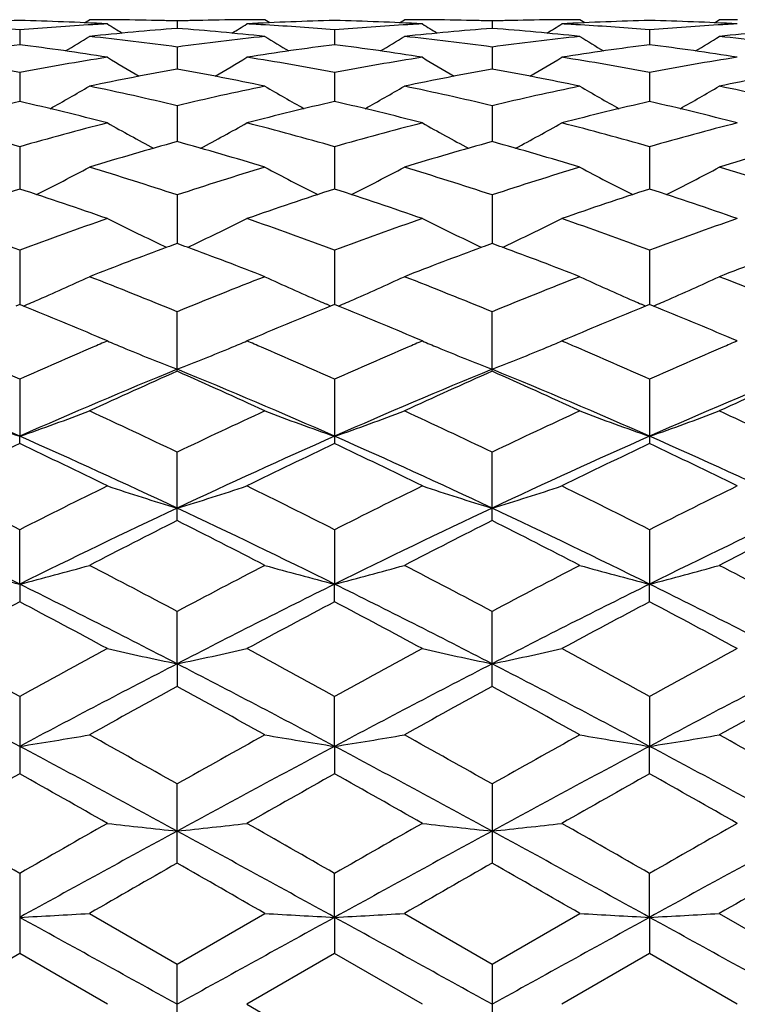
# Model space of a CAD drawing. Units: inches. Extents: x 0 to 11, y 0 to 8.5.
# Drawn here: x 7.7 to 7.8, y 4.9 to 5.1 of the extents above; entities that cross this region are included whole.
import ezdxf

# ---------------------------------------------------------------- set-up
doc = ezdxf.new("R2010")
doc.units = ezdxf.units.IN
doc.header["$LTSCALE"] = 0.605
doc.header["$MEASUREMENT"] = 0
doc.layers.add('ALL_ASSEMBLY_MEMBERS', color=7, linetype='CONTINUOUS')

msp = doc.modelspace()

# ---------------------------------------------------------------- linework, layer by layer
at = {"layer": 'ALL_ASSEMBLY_MEMBERS', "color": 7, "linetype": 'Continuous'}
for p, q in [((7.720539296599999, 5.1096619922), (7.7213744711, 5.1101857103)), ((7.7363118853, 5.1099637711), (7.736311905499999, 5.1086996014)), ((7.7520840469, 5.1096624385), (7.7512484565, 5.1101857121)), ((7.7741528311, 5.1096620229), (7.7749879119, 5.1101857103)), ((7.7899257272, 5.1099637626), (7.789925781799999, 5.1086996204)), ((7.8056970892, 5.1096623406), (7.804861391799999, 5.1101857106)), ((7.8277680837, 5.1096618921), (7.8286033076, 5.1101857103)), ((7.7095052358, 5.1084547544), (7.709505209500001, 5.1059372061)), ((7.76311891, 5.1084547927), (7.7631188438, 5.1059371408)), ((7.8167330033, 5.1084549379), (7.816732950900001, 5.105936916)), ((7.7363118853, 5.1055316659), (7.7363119388, 5.1017816894)), ((7.7899257272, 5.1055316276), (7.7899258717, 5.1017817238)), ((7.7095052358, 5.1012188884), (7.7095051877, 5.0962693467)), ((7.76311891, 5.1012189745), (7.7631187914, 5.0962692233)), ((7.8167330033, 5.1012193014), (7.8167329091, 5.0962688247)), ((7.7363118853, 5.095554037099999), (7.7363119664, 5.0894461131)), ((7.7899257272, 5.0955539702), (7.7899259463, 5.0894461532)), ((7.7095052358, 5.0885843652), (7.709505168200001, 5.0813714885)), ((7.76311891, 5.0885844962), (7.7631187464, 5.0813713068)), ((7.8167330033, 5.0885849936), (7.816732872699999, 5.0813707491)), ((7.7363118853, 5.0803706607), (7.7363119912, 5.0721127826)), ((7.7899257272, 5.0803705675), (7.789926013400001, 5.0721128199)), ((7.7095052358, 5.0709814383), (7.7095051497, 5.0617508244)), ((7.76311891, 5.0709816097), (7.763118704400001, 5.0617506366)), ((7.8167330033, 5.0709822608), (7.8167328387, 5.0617499241)), ((7.7095052347, 5.0617508168), (7.7088289556, 5.0614749832)), ((7.7101814776, 5.0614758825), (7.7095052347, 5.0617508168)), ((7.71018191, 5.061474487), (7.710858253, 5.0617648428)), ((7.7363118853, 5.0503719872), (7.7363118853, 5.060498588500001)), ((7.762442513300001, 5.0614747462), (7.7617657772, 5.0617645667)), ((7.763118910299999, 5.0617506289), (7.762442513300001, 5.0614747462)), ((7.7637951486, 5.0614757176), (7.763118910299999, 5.0617506289)), ((7.763795585800001, 5.0614743272), (7.7644717627, 5.0617646226)), ((7.7899257272, 5.0503721127), (7.7899257272, 5.0604984722)), ((7.816056555399999, 5.0614740215), (7.815380224, 5.0617636743)), ((7.8167330052, 5.0617499164), (7.816056555399999, 5.0614740215)), ((7.817409340399999, 5.0614749624), (7.8167330052, 5.0617499164)), ((7.8174097779, 5.061473580099999), (7.818085694, 5.0617637645)), ((7.7244422238, 5.0555297303), (7.723454895, 5.0559503738)), ((7.7491675809, 5.0559494252), (7.748182427100001, 5.0555297307)), ((7.7780566401, 5.0555297303), (7.777070382000001, 5.0559498958)), ((7.8027782707, 5.0559476433), (7.801797195900001, 5.0555297307)), ((7.8316699997, 5.0555297308), (7.830689130800001, 5.0559475421)), ((7.7095052358, 5.0490095542), (7.709505144, 5.0393178472)), ((7.76311891, 5.0490097602), (7.76311891, 5.0380753248)), ((7.8167330033, 5.0490105427), (7.8167330033, 5.0380744921)), ((7.7095052358, 5.0380755442), (7.709505144, 5.0393178472)), ((7.7363118853, 5.0249640581), (7.7363118853, 5.0366145401)), ((7.7899257272, 5.0249642013), (7.7899257272, 5.0366144046)), ((7.709505144, 5.0141596137), (7.7095052358, 5.023416939100001)), ((7.76311891, 5.023417172699999), (7.7631186915, 5.0141594784)), ((7.8167330033, 5.0234180601), (7.816732828099999, 5.0141590135)), ((7.709505144, 5.0141596137), (7.7095052358, 5.0111518855)), ((7.76311891, 5.011151641600001), (7.7631186915, 5.0141594784)), ((7.8167330033, 5.0111507167), (7.816732828099999, 5.0141590135)), ((7.736312010700001, 5.0006103351), (7.7363118853, 5.009531858)), ((7.7899257272, 4.9967543939), (7.7899257272, 5.0095317079)), ((7.736312010700001, 5.0006103351), (7.7363118853, 4.9967542381)), ((7.7095052358, 4.9950751189), (7.7095052358, 4.9818966932)), ((7.7631186915, 4.986567339200001), (7.76311891, 4.9950753721)), ((7.8167330033, 4.995076334), (7.816732828099999, 4.9865670537)), ((7.7631186915, 4.986567339200001), (7.76311891, 4.981896434599999)), ((7.8167330033, 4.9818954483), (7.816732828099999, 4.9865670537)), ((7.7363118853, 4.9667031795), (7.7363118853, 4.9801728105)), ((7.7899257272, 4.9801726509), (7.7899257272, 4.9667033414)), ((7.7095052358, 4.9649492402), (7.7095052358, 4.9513062179)), ((7.7631186915, 4.9574808637), (7.76311891, 4.9649495044)), ((7.816732828099999, 4.9574807675), (7.8167330033, 4.9649505082)), ((7.7213744711, 4.9581406607), (7.7363118853, 4.9495371847)), ((7.7363118853, 4.9495371847), (7.751248459299999, 4.9581406606)), ((7.7749879095, 4.9581406601), (7.7899257272, 4.9495370212)), ((7.7899257272, 4.9495370212), (7.8048613923, 4.9581406606)), ((7.8286033076, 4.9581406606), (7.8435395963, 4.9495364507)), ((7.7631186915, 4.9574808637), (7.76311891, 4.9513059523)), ((7.816732828099999, 4.9574807675), (7.8167330033, 4.951304939)), ((7.7095052372, 4.9513062174), (7.694568751, 4.94268571)), ((7.7244422229, 4.9426857103), (7.7095052372, 4.9513062174)), ((7.7631189113, 4.9513059515), (7.7481824279, 4.9426857105)), ((7.7780566378, 4.9426857103), (7.7631189113, 4.9513059515)), ((7.8167330024, 4.9513049395), (7.801797196900001, 4.9426857103)), ((7.8316699947, 4.9426857077), (7.8167330024, 4.9513049395)), ((7.7363118853, 4.935834234800001), (7.7363118853, 4.9495371847)), ((7.7899257272, 4.9495370212), (7.7899257272, 4.9358343992)), ((7.7481824279, 4.9426857105), (7.76311891, 4.9340654699))]:
    msp.add_line(p, q, dxfattribs=at)
for centre, radius, start, end in [((7.721417146599999, 4.6057773878), 0.5044088397, 91.3531993538, 93.05115000400001), ((7.667426493200001, 4.6003984775), 0.5097958425, 85.26539809810001, 86.58947982030001), ((7.697571877000001, 4.6051960714), 0.5049905004999999, 86.9498734999, 88.6459256249), ((7.7516434393, 4.5995346943), 0.5106615864, 93.3332304612, 94.7332511452), ((7.7213744131, 4.607601798), 0.5025839123, 89.6496642409, 89.99999338639998), ((7.7514225063, 4.6030465819), 0.5071427945, 93.0496074003, 93.33138130209998), ((7.9150654308, 5.4138004892), 0.3591010065, 237.9381436089, 238.414623724), ((7.721373829199999, 4.6075026985), 0.5026830136, 89.43234184229999, 89.6496667557), ((7.7213692923, 4.6071423687), 0.5030433706, 88.58144258240002, 89.4322317338), ((7.7213553603, 4.6065495658), 0.5036363367, 88.29823286189999, 88.5815276424), ((7.7512669119, 4.6066416281), 0.5035442706000001, 91.41862587440002, 91.70190780139998), ((7.7512531563, 4.6072260576), 0.5029596796, 90.56785526860001, 91.41870760780002), ((7.5576438051, 5.413676574199999), 0.3589510904, 301.5841875113001, 302.0609141296), ((7.7512488524, 4.6075665606), 0.5026191507, 90.2839103155, 90.56774935879999), ((7.7750334337, 4.6056998771), 0.5044863795000001, 91.35328797960001, 93.05097760860002), ((7.7211977927, 4.6029438923), 0.5072455704, 86.59021542059999, 86.9505187559), ((7.7512484812, 4.6076380248), 0.5025476856000001, 90.00000270680002, 90.28390837340001), ((7.7210465215, 4.600471483500001), 0.5097225993, 85.2654329039, 86.58977115530001), ((7.8052601363, 4.5994480891), 0.5107481838, 93.33288659440001, 94.732787044), ((7.7511867127, 4.605181994700001), 0.5050045349, 86.95000608950001, 88.6460948864), ((7.7749878252, 4.607655225199999), 0.5025304852, 89.6495123151, 89.9999901134), ((7.805047581599999, 4.6028333631), 0.5073562785, 93.0495285025, 93.3311491186), ((7.9688237981, 5.4140366476), 0.3593775598, 237.9386802278, 238.4147667912), ((7.7749869711, 4.6075092262), 0.5026764866, 89.43210573639999, 89.6495167632), ((7.774981538400001, 4.607069833), 0.5031159121000001, 88.5813605671, 89.4319830441), ((7.774966410599999, 4.6064241591), 0.5037617625999999, 88.29833904590001, 88.5814586132), ((7.8048807528, 4.6066833815), 0.5035025272, 91.41869827529999, 91.70204882580002), ((7.804866231, 4.6073002463), 0.5028854919, 90.567821581, 91.4187843251), ((7.611287430700001, 5.4136538597), 0.3589165228, 301.5821057149, 302.0589349182001), ((7.804861778099999, 4.6076511234), 0.5025345878, 90.28387812129999, 90.56771037500002), ((7.8286520449, 4.6055775708), 0.504608717, 91.35347283879999, 93.05067412790001), ((7.7748121276, 4.6028816849), 0.5073077128, 86.590792479, 86.95084356669999), ((7.8048614162, 4.6077206114), 0.502465099, 90.00000276530001, 90.2838761141), ((7.774666980599999, 4.6005089708), 0.5096848592000001, 85.26579958780002, 86.59036616370001), ((7.8588589948, 4.599616047900001), 0.5105796854, 93.3322586926, 94.73263703680001), ((7.8047903821, 4.6049087667), 0.5052778915999999, 86.95055730249999, 88.6456450277), ((7.8286032482, 4.6077875306), 0.5023981797, 89.64965599450001, 89.9999932219), ((7.8586599416, 4.6027806244), 0.5074088894, 93.0490989548, 93.33059064400001), ((7.5319051861, 5.4137808201), 0.36028939, 300.973412801, 301.7275595162), ((7.7757106238, 4.5954081953), 0.5148010727000001, 94.3892505486, 96.0587321616), ((7.6660533162, 4.5859565027), 0.5243039355, 82.29899818189999, 83.9432464386), ((7.696778179500001, 4.5939655512), 0.5162498157, 83.94336455220001, 85.608067694), ((7.806765705599999, 4.5843640068), 0.5259082331, 96.05969170870002, 97.69883271030001), ((7.9405700266, 5.4135393067), 0.360006287, 238.2722227397, 239.0270202624), ((7.585475484500001, 5.4138342894), 0.3603575567, 300.9749608801, 301.7289231761), ((7.8293024901, 4.5956408852), 0.5145674055, 94.388793744, 96.05907799209999), ((7.719625032100001, 4.5856060441), 0.5246568403, 82.29956730939999, 83.9427534964), ((7.750396209600001, 4.5940557954), 0.5161595373, 83.9428701018, 85.60776454489998), ((7.8603808015, 4.5843926125), 0.5258800154, 96.06025492389999, 97.69938619559998), ((7.994139580900001, 5.4134498423), 0.3599073804, 238.2706069591, 239.0256780972), ((7.639248404, 5.413554575599999), 0.3600368056, 300.9762905656, 301.7310111746), ((7.882916082, 4.595732989), 0.5144756259000001, 94.38954703459999, 96.0599609374), ((7.7732764928, 4.5860030526), 0.5242582428, 82.29782284810001, 83.94209453599998), ((7.7779139575, 4.5766532379), 0.5336864029, 97.36452066659999, 98.98459355790001), ((7.6407827682, 4.5744494494), 0.5359122287, 81.019016744, 82.63241405899998), ((7.831561808099999, 4.5764005534), 0.5339413242000001, 97.36468278009998, 98.98398127629999), ((7.694424858200001, 4.5746035951), 0.5357556527, 81.0193666633, 82.6333129062), ((7.8852162766, 4.5760897314), 0.5342545325, 97.36470718120002, 98.98298124559999), ((7.7479307372, 4.5738226022), 0.5365438497999999, 81.0210486011, 82.63254263140001), ((7.608904117100001, 4.5617804468), 0.5487389338, 79.43613065939999, 81.0187160783), ((7.810625036799999, 4.5587520661), 0.5518110795000001, 98.98533949680001, 100.5591650937), ((7.9118689626, 5.413573695399999), 0.3620687612, 238.8249094105, 239.8222488700999), ((7.5608246923, 5.4134712504), 0.3619453897, 300.1763884022999, 301.174139888), ((7.6625560029, 4.5619843099), 0.5485316051, 79.4361520948, 81.019334046), ((7.864260605599999, 4.5585819668), 0.5519823953, 98.98475065260001, 100.5581620901), ((7.9656172278, 5.4138012161), 0.3623327139, 238.8254245176, 239.8219848149), ((7.614454526499999, 5.4134703892), 0.3619368546, 300.1743043611, 301.1721699483), ((7.716206676100001, 4.5621506725), 0.5483616773, 79.4367288957, 81.0203261119), ((7.9177797945, 4.5590887448), 0.5514671291, 98.9833095067, 100.5581102761), ((7.836376830599999, 4.5477489443), 0.5629966795, 100.2379332066, 101.7866678194), ((7.6355897866, 4.5444055201), 0.5664036727, 78.2174272753, 79.7567618532), ((7.8898734943, 4.5483451044), 0.5623892357, 100.2369795795, 101.7874280137), ((7.689215400000001, 4.5445119699), 0.5662968765999999, 78.21648379850001, 79.7560197612), ((7.9435090919, 4.5483276042), 0.562410494, 100.2388376726, 101.7890784833), ((7.536503511699999, 5.4140934541), 0.3654313424, 299.1835540692, 300.3909770593), ((7.6022042043, 4.5275700761), 0.583601448, 76.71509941640001, 78.21744339899999), ((7.871140835399999, 4.5243561157), 0.5868951449, 101.7874975549, 103.2813295559), ((7.9359523902, 5.4138053515), 0.3650983277000001, 239.6087599461, 240.81738585), ((7.5901143763, 5.4140799662), 0.3654210111, 299.1849859963, 300.3923953716), ((7.6556492799, 4.5268079786), 0.5843818677, 76.7161641295, 78.2165414892), ((7.9247697511, 4.5243325362), 0.5869214917, 101.7885545477, 103.28223441), ((7.9895120024, 5.41369429), 0.364975552, 239.6071603037, 240.816306151), ((7.643882139500001, 5.413794590499999), 0.3650977662, 299.1858100404, 300.3944273141), ((7.709392627300001, 4.5274851245), 0.5836928624000001, 76.71325553340002, 78.2152627514), ((7.8447527314, 4.5094317176), 0.6022211285, 102.9782478489, 104.4410306772), ((7.573267747, 4.5053526291), 0.6064183536, 75.5644544891, 77.0171588085), ((7.898481368500001, 4.5089432771), 0.6027228062, 102.9784716258, 104.4400344536), ((7.6269856109, 4.5057317535), 0.6060254101, 75.5649905359, 77.01870241539999), ((7.952224334299999, 4.5083776235), 0.6033025586, 102.9783417752, 104.4384286985), ((7.6802496082, 4.504261308399999), 0.6075365253, 75.5676520704, 77.0176715955), ((7.5374999973, 4.482467172200001), 0.6300506754999999, 74.15700466389998, 75.564176708), ((7.8829418566, 4.4771569039), 0.6355499995, 104.441401548, 105.8364407738), ((7.9059337787, 5.4149585812), 0.3699158827, 240.6180509231, 242.007882949), ((7.566747432100001, 5.414870586799999), 0.3698114569, 297.9906799962, 299.3810023438), ((7.5912335256, 4.482890586), 0.6296107513, 74.1569813692, 75.5651334466), ((7.936610738400001, 4.476903936), 0.6358085578, 104.440469522, 105.8350028522), ((7.959671723500001, 5.4151842735), 0.3701731513, 240.6185296682, 242.0073256098), ((7.6203660141, 5.4148892053), 0.36982581, 297.9886992550999, 299.3790723945), ((7.644965552, 4.4832781912), 0.6292061525, 74.1576890746, 75.5666754649), ((7.9899380172, 4.477917737), 0.6347554452, 104.4382826566, 105.8350541084), ((7.9119525191, 4.4583538353), 0.6550779251, 105.5525299797, 106.9132970699), ((7.5589936089, 4.4526289215), 0.6610430389999999, 73.0920112309, 74.4404283181), ((7.9652367, 4.4594801701), 0.6539045190999999, 105.55116182, 106.9144063525), ((7.6126308843, 4.4527611137), 0.6609094816, 73.0906972201, 74.4393133796), ((8.0189322713, 4.4593060349), 0.6540944482, 105.5539605182, 106.9166876738), ((7.543439608099999, 5.4178761204), 0.3773628291, 296.593561455, 298.1331360537), ((7.5206380526, 4.4247207627), 0.6902115552, 71.791553053, 73.0921563872), ((7.953653910599999, 4.4194846959), 0.6957067015, 106.9139434468, 108.2042072194), ((7.9290105764, 5.4175490265), 0.3769929265, 241.8665754453, 243.4078005404), ((7.597080902, 5.4178037898), 0.3772859108, 296.5947361099, 298.1345853042), ((7.5738129473, 4.4233293951), 0.6916703231, 71.7930251535, 73.0909193402), ((8.0073170123, 4.4193808945), 0.6958206081999999, 106.9154089999, 108.205392577), ((7.9825642053, 5.4174165247), 0.3768481162, 241.8650278206, 243.4070007876), ((7.650841655, 5.417505062999999), 0.3769539387, 296.5951304159, 298.1365127252), ((7.627742821900001, 4.424438109900001), 0.6905180738, 71.789180442, 73.08912784489999), ((7.9317318416, 4.3951400639), 0.7213169951999999, 107.9438331799, 109.1954571395), ((7.4850872284, 4.3885929344), 0.7282208051000001, 70.8110418685, 72.05083723230001), ((7.9856276272, 4.3942797888), 0.7222221967, 107.9441026102, 109.1941540114), ((7.538966539, 4.3893277263), 0.7274397718000001, 70.8117241222, 72.05290218409999), ((8.0395515948, 4.3933114267), 0.7232383833, 107.9438358882, 109.1920658812), ((7.5917334192, 4.3867620429), 0.7301411321, 70.81516276880001, 72.0516796678), ((7.4424147963, 4.3518266572), 0.7671511598, 69.6252586451, 70.8107927845), ((7.9796523861, 4.3433039513), 0.776204875, 109.195487535, 110.3672280136), ((7.8979738942, 5.4221022985), 0.3868532102, 243.3478731025, 244.8578521112), ((7.5747009163, 5.4220159139), 0.3867535037, 295.1408322527, 296.6512262988), ((7.4963182739, 4.3526095588), 0.766316503, 69.6251956571, 70.8120166627), ((8.033385214900001, 4.3429141573), 0.7766119306, 109.1942826058, 110.3654561336), ((7.9517031708, 5.4223377111), 0.3871151332, 243.3483089188, 244.8572704861), ((7.6283130577, 5.422048666), 0.3867839547999999, 295.1389800451, 296.649397885), ((7.5502216473, 4.3533585465), 0.7655142704000001, 69.6259920696, 70.8139927925), ((8.0863153332, 4.3447628895), 0.7746413415000001, 109.1915128498, 110.3655984406), ((7.8999888652, 5.4263705463), 0.391573161, 244.8562960511, 245.0074961127), ((8.0079990054, 4.3307539449), 0.7895738263, 110.1264615964, 110.2627103202), ((7.4645846602, 4.330705994100001), 0.7896326494, 69.7357447979, 69.8720032218), ((7.572667925, 5.4263226438), 0.3915159467, 294.9911139662, 295.1423991689), ((7.953700909, 5.4265693575), 0.3917946289, 244.8557294836, 245.0067643372), ((8.0611897113, 4.3318468691), 0.788402142, 110.1249163295, 110.2613585693), ((7.518487549800001, 4.3315409402), 0.7887493275, 69.734426532, 69.8708491141), ((7.6262493476, 5.426420837), 0.3916186898, 294.989361376, 295.1405703596), ((8.0156167746, 4.3102124153), 0.8114823595, 110.2649902809, 111.259866117), ((7.453829509099999, 4.301872971), 0.8204061162999999, 68.74456234459998, 69.72854222699999), ((8.0684039721, 4.3123930062), 0.8091505735, 110.2635487112, 111.2613294262), ((7.5074597975, 4.3019798366), 0.8203002288, 68.7429860343, 69.7270252509), ((8.1223570715, 4.311625003600001), 0.8099887626000001, 110.2672332615, 111.263891741), ((7.5522280763, 5.4304446059), 0.401357985, 293.4898905493, 294.9252327804), ((7.4077894066, 4.2603321684), 0.864981687, 67.6785309674, 68.7441152497), ((8.068119879700001, 4.252157791), 0.8737913881999999, 111.2623960433, 112.3171853879), ((7.920230384400001, 5.4300862927), 0.4009637323, 245.0745018151, 246.5114374337), ((7.6058705717, 5.430359845599999), 0.4012688749, 293.4909034458, 294.9265710508), ((7.460407873099999, 4.2578366326), 0.8676681652, 67.6803124329, 68.7426248), ((8.1218568935, 4.251913564800001), 0.8740639859999999, 111.2641703583, 112.3185782926), ((7.973786169099999, 5.4299397177), 0.4008067253, 245.0730800716, 246.5108600519), ((7.6596241762, 5.4300331222), 0.4009143374, 293.4911388086, 294.9283381997), ((7.5147136038, 4.259702095), 0.8656793408, 67.6757733, 68.7404424544), ((7.549750127699999, 5.436115022999999), 0.4075461759, 293.2854695452, 293.4916403022001), ((7.9226909193, 5.435717273200001), 0.4071088136, 246.5097011885, 246.716072439), ((7.6034701265, 5.435852805), 0.4072634223, 293.286279296, 293.4925904942999), ((7.976222408300001, 5.4355149288), 0.4068909749, 246.5091392152, 246.7155894287), ((7.6572178509, 5.4355394516), 0.4069234906, 293.28636982, 293.4928327281), ((7.3611455792, 4.204314312), 0.9255009542, 66.9537694767, 67.8438636268), ((8.1083153271, 4.2119174029), 0.9172661304999999, 112.1522604256, 113.0504492901), ((7.4153272964, 4.2056066335), 0.9240896781, 66.95469577719999, 67.846260868), ((8.1626160434, 4.2102095313), 0.9191061843, 112.1517788035, 113.0483878092), ((7.4673432304, 4.201718474100001), 0.9282927881, 66.9575496349, 67.8453749358), ((8.1031518781, 4.1680058984), 0.9649453634999999, 113.1081192472, 113.2689816065), ((7.8862035991, 5.437231268300001), 0.4145633928, 247.0332447358, 247.2242203336), ((7.5865695087, 5.4368931269), 0.4141941277, 292.7749581422, 292.9660986738), ((7.3700073232, 4.169214699499999), 0.9636237563, 66.7318805665, 66.89290618929999), ((8.158258581, 4.1644851159), 0.968769333, 113.1075728743, 113.2677868091), ((7.9399432036, 5.4375346455), 0.4148915703, 247.0336746749, 247.2245036617), ((7.640208976799999, 5.436864087899999), 0.4141577532, 292.7733072667, 292.9645200635), ((7.423912605499999, 4.169801566499999), 0.9629699603, 66.7339288553, 66.8951011017), ((8.211171799199999, 4.1660009994), 0.9671002947, 113.1046670689, 113.2651002777), ((7.302283385, 4.1365454349), 0.9992098902, 65.949363269, 66.7286606446), ((8.1219906149, 4.1244987342), 1.0123558881, 113.2757150776, 114.0448084011), ((7.8868896853, 5.4388653362), 0.4163356491, 247.2242203313, 247.4160280681), ((7.890426398200001, 5.4474831355), 0.4256508466, 247.4219568072, 248.772770152), ((7.5822329196, 5.4474183045), 0.4255776347, 291.2259604889, 292.5770926819), ((7.585835595, 5.438641178099999), 0.4160899948, 292.5830397804, 292.7749580735), ((7.356633745599999, 4.1382034538), 0.9973957673, 65.9491966756, 66.7298500638), ((8.175617275599999, 4.1243873041), 1.0124631292, 113.2738469083, 114.0429054504), ((7.9406247953, 5.4391580311), 0.4166522373, 247.2245036574, 247.4161696078), ((7.944139359099999, 5.4477218449), 0.4259090831, 247.4220537666999, 248.7719898989), ((7.635826382699999, 5.4475018507), 0.4256628811, 291.2244773743, 292.5753272942), ((7.639467565099999, 5.4386301403), 0.4160731207, 292.5813382266, 292.7733072043999), ((7.4110126564, 4.1398857667), 0.9955485212999999, 65.9499516242, 66.7319638267), ((8.2276631328, 4.1279126174), 1.0086054528, 113.271121753, 114.0431207341), ((7.2883948841, 4.085780884), 1.0423850494, 66.17232200710001, 67.7734103082), ((8.1302986204, 4.0865470593), 1.041556203, 112.2263939017, 113.8287640354), ((8.1646050243, 4.0819618057), 1.0588924838, 113.8580901941, 114.7449298934), ((7.3011181209, 4.0667358854), 1.0756084762, 65.2607702986, 66.1337864621), ((7.341571054, 4.0847945118), 1.0434638753, 66.1722292266, 67.7716642364), ((8.182826459400001, 4.089107079100001), 1.0387756093, 112.2243436933, 113.8310350861), ((8.2165188335, 4.0857186563), 1.054769156, 113.8561742905, 114.7465034711), ((7.3548131432, 4.066994560099999), 1.0753391891, 65.2589748381, 66.13216840289999), ((7.395162335499999, 4.0847985352), 1.0434688534, 66.17097804889998, 67.7704250509), ((8.2371200814, 4.0876193662), 1.0404104464, 112.2280166812, 113.8321756101), ((8.2706370586, 4.084764073500001), 1.0558465664, 113.8602449431, 114.7495999256), ((7.8586774024, 5.468721403200001), 0.4545764805, 249.2513942259999, 250.8430751058), ((7.560286344600001, 5.468833021), 0.4546971901, 289.1578492511, 290.7490550187), ((7.237798626, 3.9941364189), 1.155541476, 64.44286332199998, 65.2610746482), ((8.2411506287, 3.980721217), 1.1703729604, 114.7453713399, 115.553176465), ((7.9121753377, 5.468401961900001), 0.4542369628, 249.2507020483, 250.843635564), ((7.613954684299999, 5.4686598775), 0.4545158272, 289.1584799247, 290.7503158879), ((7.289190410800001, 3.9893956182), 1.1607769138, 64.4448640678, 65.2594057276), ((8.2950598273, 3.9801759951), 1.1709921315, 114.7473695594, 115.5547101173), ((7.9657254164, 5.4682078871), 0.4540332079, 249.2494427393, 250.8432610057), ((7.667699515800001, 5.4682843542), 0.4541188044, 289.1584266184, 290.7518307722), ((7.3443161685, 3.9927919446), 1.1570602283, 64.4398464669, 65.256946142), ((7.2193152185, 3.9284302589), 1.2142311958, 64.79988037390001, 66.1900647829), ((8.2545980078, 3.9255928111), 1.2173475127, 113.8115465403, 115.1981604758), ((7.273376815, 3.9293685057), 1.2131917573, 64.8001396718, 66.1915320251), ((8.308991903899999, 3.9238147197), 1.2192884871, 113.8113477916, 115.1957440747), ((7.3257641137, 3.92661424), 1.2162063106, 64.8031227824, 66.1910211437), ((8.2426986293, 3.9147958159), 1.2434036125, 115.3925475668, 116.1568640233), ((7.1678098287, 3.8971499844), 1.2629905168, 63.8498064352, 64.6022899795), ((8.2976974782, 3.9118931918), 1.2466196058, 115.3928578493, 116.1551980435), ((7.222800153500001, 3.8999093745), 1.2599071747, 63.85066766460001, 64.6050188097), ((8.3528311695, 3.9086671512), 1.2501848592, 115.3923878306, 116.152509571), ((7.272213712, 3.8911338899), 1.2696353827, 63.85506845810001, 64.6035932731), ((7.087050754400001, 3.7935196095), 1.3784400686, 63.1559005116, 63.84962053419999), ((8.3445578706, 3.7682067933), 1.4067140289, 116.1565736917, 116.8363685163), ((7.8811793122, 5.504449599400001), 0.4988493658, 251.6876418457, 253.1179215218), ((7.591483274, 5.5043541719), 0.4987468516, 286.8810226785999, 288.3116652014), ((7.1420894241, 3.7963397732), 1.3752805411, 63.155819511, 63.8511288042), ((8.3987225874, 3.767000004), 1.4080398207, 116.1550258387, 116.8342033726), ((7.9348903772, 5.504749788300001), 0.4991647197, 251.6879364358, 253.1172701862), ((7.645083488200001, 5.5044368129), 0.4988298808, 286.8797900387, 288.3102699961), ((7.1972188542, 3.7992885041), 1.3719660895, 63.1566921644, 63.8536394526), ((8.448799814700001, 3.774007546), 1.4001910894, 116.1515429537, 116.8344845853), ((7.0638148941, 3.7106254071), 1.4546880513, 63.6490295267, 64.821442024), ((8.3547197232, 3.7116299088), 1.4535767904, 115.1784301658, 116.3517439157), ((7.1167530327, 3.7092676294), 1.4562044165, 63.6489266865, 64.8201189231), ((8.406564485599999, 3.7152913338), 1.4495105887, 115.1767104287, 116.3533373667), ((7.1704728399, 3.7095370087), 1.4559157077, 63.64793948849999, 64.81937606779998), ((8.4612270031, 3.713230129), 1.4518225457, 115.1795647537, 116.3543102708), ((8.4121733277, 3.6811328571), 1.5042177322, 116.6994814014, 117.3381586043), ((7.0458047507, 3.6524902039), 1.5363868604, 62.66723749649999, 63.2925138879), ((8.461779585, 3.6889807495), 1.495406096, 116.6974048782, 117.3398616632), ((7.099589043, 3.6529342477), 1.5359137118, 62.6653104608, 63.29075173640001), ((8.5166307471, 3.6867794885), 1.4979290216, 116.7018489009, 117.3431802601), ((7.8490699651, 5.5576111714), 0.561086388, 254.3419619604, 255.5970152517), ((7.5698922109, 5.5577692648), 0.56125148, 284.4037274835, 285.6583678582), ((6.9446384013, 3.514533319), 1.691675955, 62.0966324899, 62.6676113304), ((8.5416491785, 3.4885017245), 1.7210754843, 117.3386021722, 117.8998026694), ((7.904158567300001, 5.5631032804), 0.5667729213, 254.3481825658, 255.5906918667), ((7.6219785004, 5.5634282898), 0.5671126702, 284.4109531113, 285.6526192144), ((6.9926836353, 3.5038783605), 1.7036980236, 62.09882063689999, 62.66578469220001), ((8.5960313678, 3.4871545599), 1.7226254626, 117.3407526151, 117.9014236679), ((7.9577113956, 5.5628526537), 0.5665153725, 254.347197243, 255.5904013635), ((7.6757170151, 5.5629454873), 0.5666145544, 284.4109103568999, 285.6538032276), ((7.0499591936, 3.5111297381), 1.6955756396, 62.0934994182, 62.66314193860001), ((6.915317695700001, 3.4095891295), 1.7903575458, 62.7054874841, 63.6667393876), ((8.5593611027, 3.4055186636), 1.794917059, 116.3344146673, 117.2932174625), ((6.9694263053, 3.4105159168), 1.7893072058, 62.70595251229999, 63.6677805245), ((8.6144828841, 3.4024696445), 1.7983180403, 116.3343768731, 117.2913612421), ((7.0211416484, 3.4067127767), 1.7935575623, 62.70778023800001, 63.667301453), ((8.582407531900001, 3.3548332404), 1.8722579603, 117.7898361412, 118.307763464), ((6.816929061000001, 3.3178509311), 1.9141474217, 61.6986932205, 62.2052992648), ((8.6396313726, 3.3480066812), 1.8799801214, 117.7901760677, 118.3059723472), ((6.874296719099999, 3.3247607711), 1.906284096, 61.69955256980001, 62.2082646357), ((8.6970726621, 3.3407051159), 1.8882230847, 117.7896285238, 118.3031418763), ((6.9171216713, 3.3043947543), 1.9293305749, 61.7042007629, 62.20680388339999), ((6.665045174199999, 3.0912845878), 2.1714776551, 61.24988872010001, 61.6984529447), ((8.785829512100001, 3.032595472), 2.2382583212, 118.3074258789, 118.7426179776), ((7.872373995599999, 5.654337802100001), 0.6677368229999999, 257.2003798875, 258.2427353149), ((7.6002878344, 5.6542000726), 0.6675942790999999, 281.7564964922, 282.7991273366), ((6.7227691035, 3.098787916), 2.162922522, 61.249747243, 61.70008247129999), ((8.841008010700001, 3.0295579425), 2.2416743027, 118.3058064206, 118.7403489232), ((7.9277373185, 5.6623672536), 0.6759542099, 257.206602613, 258.236255258), ((7.652229097899999, 5.661940675499999), 0.675513292, 281.7616315225999, 282.7920974166), ((6.780364522999999, 3.1059739902), 2.1547081687, 61.25066571300001, 61.7026897496), ((8.8847256105, 3.0476318907), 2.2210691275, 118.3021366306, 118.740682008), ((6.6187182338, 2.9369269661), 2.3218187016, 61.9787833936, 62.7255742839), ((8.7995436417, 2.9383733436), 2.3201902746, 117.2743640255, 118.0216815319), ((6.671173931599999, 2.9347606719), 2.3242749318, 61.9786740282, 62.72467507970001), ((8.8498684939, 2.9446323365), 2.3131199036, 117.2729931358, 118.0226076308), ((6.7254145263, 2.9359994358), 2.3228868228, 61.9779566138, 62.7244090841), ((8.905290629400001, 2.9413032368), 2.3169078893, 117.275019568, 118.0234011971), ((8.9234820289, 2.8243690493), 2.4756070695, 118.6558253691, 119.050539702), ((6.5087050324, 2.7511028957), 2.5592906311, 60.95456336460001, 61.33635487960001), ((8.965323314900001, 2.845718324), 2.4512273789, 118.6536585393, 119.0523087439), ((6.5630219786, 2.7525588543), 2.5576759818, 60.952515898, 61.33453224569999), ((9.0225800057, 2.8394703075), 2.4584574944, 118.658329692, 119.0557823565), ((7.5761132898, 5.8326394213), 0.8565227459999999, 278.9595132932, 279.7642184605), ((6.2725790649, 2.3796729623), 2.9841436343, 60.6263211482, 60.954902739), ((9.2416610779, 2.3053877577), 3.0692916561, 119.0510341164, 119.3704865095), ((7.8963678061, 5.8318048555), 0.8556762153, 260.2356638522, 261.0412258425), ((7.6297456986, 5.8324811601), 0.8563635605, 278.9599149294, 279.7647633063), ((6.3078722834, 2.3468838558), 3.0217035409, 60.62855446880001, 60.953059931), ((9.298037389, 2.3006609119), 3.0747656731, 119.0532778525, 119.372148176), ((7.9516801952, 5.8420715848), 0.866082441, 260.2400538456, 261.0360183257), ((7.6817510745, 5.8422083995), 0.8662229427, 278.9648183301001, 279.7605912223), ((6.3732841152, 2.3684265023), 2.9971430092, 60.62310903180001, 60.950253375), ((6.188254410700001, 2.125975896), 3.2399363688, 61.45786298750001, 61.99613955470001), ((9.2882041522, 2.118849464), 3.2480288597, 118.0045607587, 118.5414926136), ((6.2418016622, 2.1257765589), 3.2401434216, 61.45850968560001, 61.9967588538), ((9.34581192, 2.1113533504), 3.25652218, 118.0046735869, 118.5402037288), ((6.292200479500001, 2.1197827319), 3.2469449071, 61.45921279729999, 61.99632164890001), ((9.4482233782, 1.8848213732), 3.551762423, 119.3101363362, 119.5868369557), ((5.899961194099999, 1.7592657977), 3.6959166022, 60.41937705930001, 60.68529206880001), ((9.5156471735, 1.860265409), 3.5799351344, 119.3104767055, 119.5849977151), ((5.967761757999999, 1.7841374587), 3.667283705, 60.42030374310001, 60.68830301949999), ((9.5841301866, 1.8337041101), 3.6103741502, 119.3098897055, 119.5820791679), ((5.9792992677, 1.7093806103), 3.7530675591, 60.425042403, 60.6868988958), ((5.3642623226, 0.8681931244), 4.7205481667, 60.21044233169999, 60.41912163080001), ((10.2094635657, 0.5966390422), 5.0330831145, 119.5865271092, 119.7822531892), ((7.8675120041, 6.211542163400001), 1.2463174189, 263.4082556691, 263.957270028), ((7.6051421411, 6.211338492799999), 1.2461117088, 276.0423384088, 276.5914721971), ((5.438279701, 0.9038610187999999), 4.6794569168, 60.21028603779999, 60.420796165), ((10.2711547345, 0.5821158243), 5.049700462900001, 119.5848589517, 119.7799467597), ((7.921221414700001, 6.2123884966), 1.2471690622, 263.4083836709, 263.9570065809), ((7.6587528948, 6.211470134), 1.2462429409, 276.0418524073, 276.5909608986), ((5.5123903839, 0.9395256209), 4.6383230192, 60.21114748070001, 60.4235110574), ((10.2726455835, 0.6732666979), 4.9446998422, 119.5810956733, 119.7803130512), ((10.2841226219, 0.2842640823), 5.335504709499999, 118.5235591056, 118.8517076621), ((5.1843689985, 0.276753844), 5.344076666, 61.1483429397, 61.4759635371), ((10.3277545898, 0.3024343361), 5.314773322, 118.5225476674, 118.8519813199), ((5.2429141654, 0.2857898135), 5.3337827925, 61.1478988205, 61.47615310090001), ((10.3860429725, 0.2940663907), 5.3243580146, 118.523749381, 118.8525853963), ((10.8765565176, -0.5288000693), 6.3294306475, 119.7445438273, 119.9004017016), ((4.3200642814, -1.0099546517), 6.884125690199999, 60.10449380870001, 60.24778723110001), ((10.8508514642, -0.3904708833), 6.169974234, 119.7423280262, 119.9022178914), ((4.3768268927, -1.003984866), 6.8773804115, 60.10245361760001, 60.2458816772), ((10.9296704866, -0.4335314916), 6.2198670601, 119.7471374641, 119.9057351454), ((7.5794422517, 7.404424411), 2.4503977111, 273.0425911385, 273.3205512553), ((7.893026931000001, 7.401732891699999), 2.4477018052, 266.6793923561, 266.9576798117999), ((7.6330747469, 7.403956605299999), 2.4499295871, 273.0427293043, 273.3207400002), ((7.9465917069, 7.4007470448), 2.4467148241, 266.6791809648, 266.9576089452), ((7.6868077077, 7.4017332401), 2.4477031452, 273.0427142265, 273.321007436), ((0.7403072867, -7.7014454272), 14.4505409699, 61.04422043020001, 61.16562233989999), ((14.7471623163, -7.7282798985), 14.4812082185, 118.8346287164, 118.9557728325), ((0.7589932424, -7.7649949253), 14.523056273, 61.0450277561, 61.1658251925), ((14.8572100364, -7.8306513775), 14.5981040919, 118.8348826023, 118.9550567403), ((0.8131137118999999, -7.7638721085), 14.5218283876, 61.0446331736, 61.1654385459)]:
    msp.add_arc(centre, radius, start, end, dxfattribs=at)

doc.saveas('drawing.dxf')
